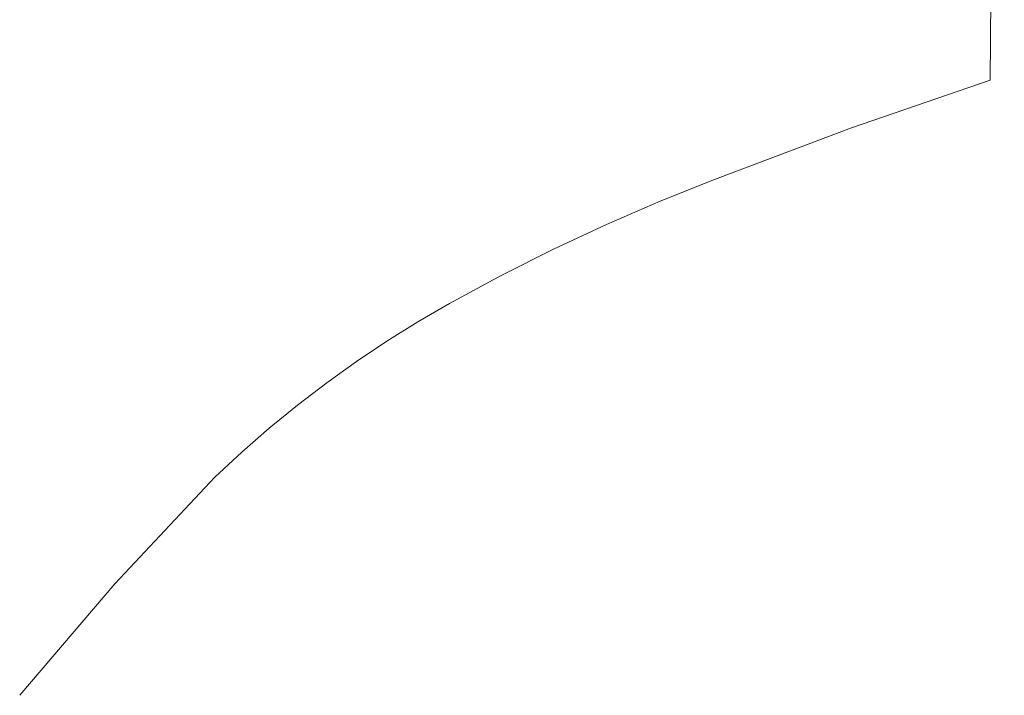
# Model space of a CAD drawing. Units: inches. Extents: x 0 to 187, y 0 to 249.
# Drawn here: x 137 to 156, y 27 to 40 of the extents above; entities that cross this region are included whole.
import ezdxf

# ---------------------------------------------------------------- set-up
doc = ezdxf.new("R2010")
doc.units = ezdxf.units.IN
doc.header["$LTSCALE"] = 0.03937
doc.header["$MEASUREMENT"] = 0
doc.layers.add('Default', color=7, linetype='Continuous')

msp = doc.modelspace()

# ---------------------------------------------------------------- linework, layer by layer
at = {"layer": 'Default', "color": 7, "lineweight": 0}
for p, q in [((155.986, 72.425), (155.706, 39.301)), ((155.706, 39.301), (152.992, 38.363)), ((152.992, 38.363), (150.304, 37.352)), ((150.304, 37.352), (149.238, 36.926)), ((149.238, 36.926), (148.184, 36.469)), ((148.184, 36.469), (147.144, 35.982)), ((147.144, 35.982), (146.118, 35.466)), ((146.118, 35.466), (145.108, 34.921)), ((145.108, 34.921), (144.488, 34.56)), ((144.488, 34.56), (143.879, 34.179)), ((143.879, 34.179), (143.283, 33.78)), ((143.283, 33.78), (142.7, 33.361)), ((142.7, 33.361), (142.13, 32.925)), ((142.13, 32.925), (141.574, 32.471)), ((141.574, 32.471), (141.033, 31.999)), ((141.033, 31.999), (140.507, 31.511)), ((140.507, 31.511), (138.542, 29.415)), ((138.542, 29.415), (136.68, 27.23))]:
    msp.add_line(p, q, dxfattribs=at)

doc.saveas('drawing.dxf')
